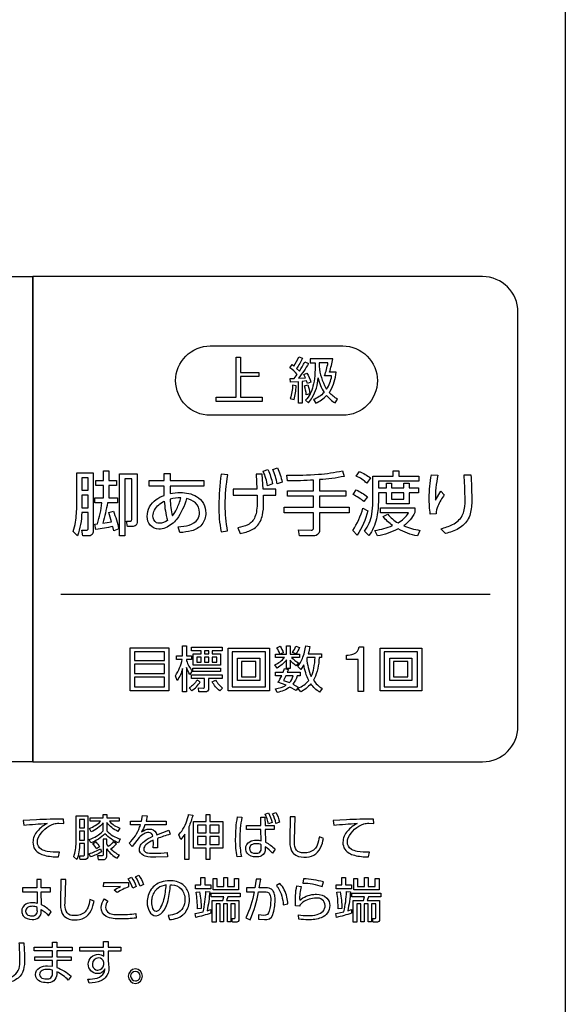
# Model space of a CAD drawing. Extents: x 0 to 17820, y 0 to 12600.
# Drawn here: x 1740 to 1971, y 7699 to 8115 of the extents above; entities that cross this region are included whole.
import ezdxf

# ---------------------------------------------------------------- set-up
doc = ezdxf.new("R2010")
doc.units = 0
doc.header["$LTSCALE"] = 9
doc.layers.add('P004', color=41, linetype='CONTINUOUS')
doc.layers.add('P015', color=111, linetype='CONTINUOUS')

msp = doc.modelspace()

# ---------------------------------------------------------------- linework, layer by layer
at = {"layer": 'P004'}
msp.add_lwpolyline([(1665.529, 7301.151), (1665.529, 7306.151), (1545.529, 7306.151, -0.4142136), (1520.529, 7331.151), (1520.529, 8981.151, -0.4142136), (1545.529, 9006.151), (1665.529, 9006.151), (1665.529, 9011.151), (1825.529, 9011.151), (1825.529, 9006.151), (1945.529, 9006.151, -0.4142136), (1970.529, 8981.151), (1970.529, 7331.151, -0.4142136), (1945.529, 7306.151), (1825.529, 7306.151), (1825.529, 7301.151)], format="xyb", close=True, dxfattribs=at)
at = {"layer": 'P015'}
for points in [[(1970.534, 8866.148), (1970.534, 7581.153), (1520.527, 7581.153), (1520.527, 7536.153), (1970.534, 7536.153), (1970.534, 7581.153), (1520.529, 7581.153), (1520.529, 8866.148)], [(1841.078, 7963.893), (1833.323, 7963.893), (1833.323, 7955.17), (1842.442, 7955.17), (1842.442, 7953.427), (1822.98, 7953.427), (1822.98, 7955.17), (1831.493, 7955.17), (1831.493, 7972.113), (1833.323, 7972.113), (1833.323, 7965.657), (1841.078, 7965.657)], [(1766.216, 7921.16), (1766.216, 7915.951), (1768.913, 7915.951), (1768.913, 7921.16)], [(1766.216, 7913.877), (1766.216, 7908.489), (1768.913, 7908.489), (1768.913, 7913.877)], [(1902.293, 7914.828), (1897.143, 7914.828), (1897.143, 7912.099), (1902.293, 7912.099)], [(1802.968, 7831.119), (1786.7, 7831.119), (1786.7, 7849.295), (1802.968, 7849.295)], [(1801.18, 7847.676), (1788.464, 7847.676), (1788.464, 7843.914), (1801.18, 7843.914)], [(1825.475, 7848.076), (1821.337, 7848.076), (1821.337, 7846.712), (1824.844, 7846.712), (1824.844, 7841.985), (1813.265, 7841.985), (1813.265, 7846.712), (1816.648, 7846.712), (1816.648, 7848.076), (1812.531, 7848.076), (1812.531, 7849.55), (1825.475, 7849.55)], [(1818.078, 7848.076), (1818.078, 7846.712), (1819.949, 7846.712), (1819.949, 7848.076)], [(1845.566, 7831.14), (1827.996, 7831.14), (1827.996, 7849.151), (1845.566, 7849.151)], [(1843.823, 7847.552), (1829.719, 7847.552), (1829.719, 7832.821), (1843.823, 7832.821)], [(1909.859, 7831.14), (1892.289, 7831.14), (1892.289, 7849.151), (1909.859, 7849.151)], [(1908.116, 7847.552), (1894.011, 7847.552), (1894.011, 7832.821), (1908.116, 7832.821)], [(1801.18, 7842.384), (1788.464, 7842.384), (1788.464, 7838.471), (1801.18, 7838.471)], [(1814.798, 7845.43), (1814.798, 7843.225), (1816.648, 7843.225), (1816.648, 7845.43)], [(1818.078, 7845.43), (1818.078, 7843.225), (1819.949, 7843.225), (1819.949, 7845.43)], [(1821.337, 7845.43), (1821.337, 7843.225), (1823.311, 7843.225), (1823.311, 7845.43)], [(1841.446, 7835.57), (1832.031, 7835.57), (1832.031, 7844.989), (1841.446, 7844.989)], [(1839.765, 7843.473), (1833.691, 7843.473), (1833.691, 7837.107), (1839.765, 7837.107)], [(1905.739, 7835.57), (1896.323, 7835.57), (1896.323, 7844.989), (1905.739, 7844.989)], [(1904.057, 7843.473), (1897.984, 7843.473), (1897.984, 7837.107), (1904.057, 7837.107)], [(1824.844, 7839.291), (1813.183, 7839.291), (1813.183, 7840.745), (1824.844, 7840.745)], [(1801.18, 7836.921), (1788.464, 7836.921), (1788.464, 7832.78), (1801.18, 7832.78)], [(1765.294, 7776.845), (1765.294, 7773.207), (1767.34, 7773.207), (1767.34, 7776.845)], [(1820.371, 7775.887), (1825.831, 7775.887), (1825.831, 7764.677), (1820.371, 7764.677), (1820.371, 7759.874), (1818.734, 7759.874), (1818.734, 7764.677), (1813.419, 7764.677), (1813.419, 7775.887), (1818.734, 7775.887), (1818.734, 7778.891), (1820.371, 7778.891)], [(1765.294, 7771.794), (1765.294, 7768.067), (1767.34, 7768.067), (1767.34, 7771.794)], [(1815.055, 7774.351), (1815.055, 7771.078), (1818.734, 7771.078), (1818.734, 7774.351)], [(1820.371, 7774.351), (1820.371, 7771.078), (1824.215, 7771.078), (1824.215, 7774.351)], [(1815.055, 7769.645), (1815.055, 7766.213), (1818.734, 7766.213), (1818.734, 7769.645)], [(1820.371, 7769.645), (1820.371, 7766.213), (1824.215, 7766.213), (1824.215, 7769.645)], [(1818.237, 7749.119), (1820.71, 7749.119), (1820.71, 7747.541), (1814.288, 7747.541), (1814.288, 7749.119), (1816.579, 7749.119), (1816.579, 7752.309), (1818.237, 7752.309)], [(1826.212, 7752.309), (1827.807, 7752.309), (1827.807, 7748.444), (1830.773, 7748.444), (1830.773, 7751.813), (1832.368, 7751.813), (1832.368, 7747.052), (1821.671, 7747.052), (1821.671, 7751.813), (1823.266, 7751.813), (1823.266, 7748.444), (1826.212, 7748.444)], [(1877.689, 7749.119), (1880.162, 7749.119), (1880.162, 7747.541), (1873.74, 7747.541), (1873.74, 7749.119), (1876.031, 7749.119), (1876.031, 7752.309), (1877.689, 7752.309)], [(1890.225, 7751.813), (1891.82, 7751.813), (1891.82, 7747.052), (1881.123, 7747.052), (1881.123, 7751.813), (1882.718, 7751.813), (1882.718, 7748.444), (1885.664, 7748.444), (1885.664, 7752.309), (1887.259, 7752.309), (1887.259, 7748.444), (1890.225, 7748.444)]]:
    msp.add_lwpolyline(points, close=True, dxfattribs=at)
for points in [[(1555.529, 8006.161), (1745.528, 8006.161), (1745.528, 7801.157), (1745.528, 8006.161), (1745.528, 7801.164), (1555.529, 7801.164, -0.4142148), (1540.529, 7816.164), (1540.529, 7991.161, -0.4142114)], [(1876.476, 7947.56), (1820.507, 7947.56, -0.414207), (1805.865, 7962.201, -0.414226), (1820.507, 7976.85), (1876.476, 7976.85, -0.4142206), (1891.118, 7962.201, -0.4142016)], [(1857.845, 7963.225), (1860.746, 7963.411), (1860.032, 7964.796), (1861.376, 7965.347, -0.0677869), (1863.057, 7961.564), (1861.545, 7960.978), (1861.231, 7962.067), (1859.381, 7961.881), (1859.381, 7952.696), (1857.762, 7952.696), (1857.762, 7961.75), (1854.4, 7961.523), (1854.272, 7963.094), (1855.974, 7963.156), (1857.214, 7964.837, 0.048858), (1854.19, 7967.655), (1855.071, 7968.957), (1855.829, 7968.372, 0.0552024), (1857.91, 7972.216), (1859.464, 7971.672, -0.0516026), (1856.942, 7967.338), (1858.141, 7966.167, 0.0384451), (1860.494, 7970.115), (1862.031, 7969.419, -0.0255555)], [(1870.94, 7965.788, 0.0218293), (1872.307, 7971.376), (1862.723, 7971.376), (1862.723, 7969.757), (1864.825, 7969.757, -0.0269428), (1864.655, 7964.202, -0.0429895), (1863.909, 7959.825, -0.1384179), (1860.704, 7953.957), (1861.986, 7952.841, 0.0432417), (1863.616, 7955.025, 0.1153951), (1866.106, 7963.349, 0.0896947), (1868.587, 7957.189, -0.1092565), (1864.132, 7954.164), (1865.076, 7952.696, 0.0899275), (1869.617, 7955.866, 0.0596999), (1873.231, 7952.758), (1874.302, 7954.378, -0.0679364), (1870.75, 7957.189, 0.0156041), (1871.176, 7957.799, 0.1157623), (1873.651, 7965.788)], [(1866.464, 7968.179, 0.0962541), (1869.323, 7959.047, 0.0121628), (1869.658, 7958.539, 0.1169546), (1871.801, 7964.21), (1868.755, 7964.21, 0.0444659), (1870.247, 7969.757), (1866.506, 7969.757)], [(1856.773, 7959.986), (1855.282, 7960.241, -0.0775688), (1854.334, 7954.695), (1855.891, 7954.205, 0.0633148)], [(1860.284, 7959.986), (1861.672, 7960.386, -0.0537394), (1862.637, 7956.686), (1861.063, 7956.266, 0.0641625)], [(1848.894, 7925.391, -0.0593279), (1850.848, 7919.355), (1848.715, 7918.583, 0.0685702), (1846.91, 7924.681)], [(1768.838, 7899.392, 0.0597155), (1768.913, 7900.111), (1768.913, 7906.422), (1766.157, 7906.422, -0.0824659), (1764.41, 7896.679), (1762.519, 7898.457, 0.0555221), (1763.567, 7902.357, 0.0418896), (1764.059, 7909.702), (1764.059, 7923.289), (1771.039, 7923.289), (1771.039, 7899.194, -0.1794074), (1770.581, 7897.235, -0.2582716), (1768.793, 7896.624), (1766.629, 7896.624), (1766.185, 7899.015), (1767.962, 7898.987, 0.4130041)], [(1775.038, 7901.985), (1778.825, 7902.584), (1777.612, 7906.539), (1779.565, 7907.097, -0.0357811), (1781.846, 7899.552), (1779.686, 7898.781), (1779.3, 7900.586, -0.0219789), (1772.165, 7899.346), (1771.662, 7901.619), (1772.875, 7901.709, 0.0416829), (1774.715, 7910.59), (1771.752, 7910.59), (1771.752, 7912.72), (1775.424, 7912.72), (1775.424, 7917.873), (1772.165, 7917.873), (1772.165, 7919.975), (1775.424, 7919.975), (1775.424, 7924.088), (1777.671, 7924.088), (1777.671, 7919.975), (1780.84, 7919.975), (1780.84, 7917.873), (1777.671, 7917.873), (1777.671, 7912.72), (1781.315, 7912.72), (1781.315, 7910.59), (1777.078, 7910.59, -0.0304311)], [(1787.283, 7903.191, 0.0326122), (1787.324, 7904.003), (1787.324, 7920.685), (1784.361, 7920.685), (1784.361, 7896.624), (1782.084, 7896.624), (1782.084, 7922.848), (1789.601, 7922.848), (1789.601, 7903.321, -0.1897317), (1789.153, 7901.2, -0.2492665), (1787.472, 7900.586), (1785.577, 7900.586), (1785.102, 7902.853), (1786.493, 7902.818, 0.4653247)], [(1793.893, 7904.851, -0.2453292), (1797.612, 7911.925, -0.0705681), (1800.997, 7913.732), (1800.966, 7917.639), (1794.72, 7917.639), (1794.72, 7920.065), (1800.966, 7920.065), (1800.966, 7923.027), (1803.571, 7923.027), (1803.571, 7920.065), (1817.723, 7920.065), (1817.723, 7917.639), (1803.543, 7917.639), (1803.543, 7914.47, -0.0524015), (1807.836, 7914.911, -0.1279877), (1814.715, 7913.288, -0.2672171), (1818.609, 7906.27, -0.1758614), (1816.972, 7901.381, -0.1561805), (1812.576, 7898.762, -0.0619903), (1807.657, 7898.043), (1806.978, 7900.496, 0.0669904), (1811.522, 7901.106, 0.1796771), (1815.217, 7903.671, 0.137524), (1815.915, 7906.505, 0.2114156), (1814.259, 7910.564, 0.1304633), (1810.44, 7912.396, -0.0963704), (1806.328, 7903.673, -0.1272056), (1801.558, 7900.024, -0.089306), (1798.717, 7899.463, -0.4274858)], [(1827.907, 7922.462), (1825.065, 7922.641, 0.0334058), (1824.176, 7909.35, 0.0560629), (1825.096, 7898.367), (1827.848, 7898.719, -0.0525192), (1826.842, 7909.612, -0.0428671)], [(1842.411, 7922.697), (1839.865, 7922.641), (1840.161, 7916.337), (1830.188, 7916.337), (1830.188, 7913.85), (1840.251, 7913.85), (1840.309, 7910.914, -0.0328295), (1840.105, 7907.427, -0.063454), (1839.399, 7904.606, -0.1852948), (1836.375, 7901.312, -0.0763089), (1832.141, 7900.021), (1833.116, 7897.623, 0.0742595), (1837.983, 7899.126, 0.0771439), (1840.102, 7900.619, 0.1385513), (1842.557, 7905.425, 0.0563394), (1843.034, 7910.535), (1842.945, 7913.85), (1848.212, 7913.85), (1848.212, 7916.337), (1842.797, 7916.337)], [(1844.867, 7924.591, -0.0573544), (1846.824, 7918.556), (1844.691, 7917.784, 0.0671137), (1842.886, 7923.909)], [(1865.227, 7896.789, -0.08058), (1864.139, 7896.624), (1858.217, 7896.624), (1857.745, 7899.105), (1863.192, 7899.077, 0.4898895), (1864.167, 7899.931), (1864.167, 7906.387), (1851.675, 7906.387), (1851.675, 7908.723), (1864.167, 7908.723), (1864.167, 7913.347), (1853.125, 7913.347), (1853.125, 7915.71), (1864.167, 7915.71), (1864.167, 7920.182, -0.0165005), (1853.125, 7919.83), (1852.891, 7922.221, 0.0224389), (1866.203, 7922.635, 0.0326091), (1876.362, 7924.088), (1877.075, 7921.753, -0.0344308), (1866.712, 7920.361), (1866.712, 7915.71), (1877.726, 7915.71), (1877.726, 7913.347), (1866.712, 7913.347), (1866.712, 7908.723), (1879.146, 7908.723), (1879.146, 7906.387), (1866.712, 7906.387), (1866.712, 7899.284, -0.3147724)], [(1882.164, 7921.897), (1883.525, 7923.82, -0.0611497), (1888.172, 7921.098), (1886.663, 7918.914, 0.0829606)], [(1900.161, 7924.088), (1900.161, 7921.87), (1908.688, 7921.87), (1908.688, 7919.679), (1891.548, 7919.679), (1891.548, 7916.867), (1894.952, 7916.867), (1894.952, 7918.941), (1897.143, 7918.941), (1897.143, 7916.867), (1902.293, 7916.867), (1902.293, 7918.941), (1904.485, 7918.941), (1904.485, 7916.867), (1908.45, 7916.867), (1908.45, 7914.828), (1904.485, 7914.828), (1904.485, 7910.177), (1894.952, 7910.177), (1894.952, 7914.828), (1891.548, 7914.828), (1891.548, 7910.797, -0.0475244), (1890.749, 7903.845, -0.1005072), (1887.552, 7896.714), (1885.626, 7898.574, 0.1259719), (1888.758, 7905.84, 0.0456238), (1889.178, 7910.832), (1889.178, 7921.87), (1897.763, 7921.87), (1897.763, 7924.088)], [(1915.616, 7911.686), (1917.865, 7915.476), (1919.405, 7913.994, 0.0569216), (1916.618, 7909.159, 0.1016014), (1915.939, 7905.974), (1913.456, 7905.822, -0.0313256), (1913.039, 7912.637, -0.0491521), (1913.959, 7922.462), (1916.653, 7922.194, 0.053823)], [(1930.595, 7922.345, -0.0188372), (1930.977, 7912.602, -0.0626657), (1930.517, 7906.574, -0.1421662), (1927.823, 7901.522, -0.064372), (1925.425, 7899.709, -0.0729898), (1919.936, 7897.596), (1917.893, 7899.608, 0.0559627), (1922.888, 7901.409, 0.1486894), (1926.98, 7905.155, 0.0717747), (1927.811, 7907.576, 0.0559735), (1928.166, 7913.285, 0.0130682), (1927.78, 7922.345)], [(1803.571, 7912.161, 0.0638901), (1804.491, 7905.023, 0.067193), (1806.359, 7907.974, 0.0367276), (1808.101, 7912.692, 0.0795073)], [(1882.195, 7916.041, -0.0608065), (1886.901, 7913.105), (1885.419, 7911.066, 0.0653147), (1880.83, 7914.056)], [(1796.908, 7907.531, -0.1551044), (1801.087, 7911.3, 0.0650429), (1802.479, 7903.163, -0.1608645), (1798.923, 7901.916, -0.1042901), (1797.818, 7902.135, -0.2713269), (1796.291, 7905.023, -0.1191496)], [(1908.064, 7896.624, -0.082008), (1899.865, 7899.525, -0.0716694), (1891.162, 7896.562), (1890.098, 7898.932, 0.0668573), (1897.556, 7900.972, -0.0747691), (1893.591, 7904.761), (1895.513, 7905.795, 0.0913964), (1899.837, 7902.095, 0.1226224), (1904.305, 7906.36), (1892.406, 7906.36), (1892.406, 7908.461), (1906.882, 7908.461), (1906.882, 7906.422, -0.1311053), (1902.235, 7900.917, 0.0552595), (1909.042, 7898.932)], [(1887.018, 7907.132, -0.0794468), (1882.608, 7896.858), (1880.744, 7898.932, 0.0784722), (1885.006, 7908.337)], [(1867.488, 7845.154), (1866.499, 7845.154, -0.0992674), (1864.473, 7836.235, -0.0157375), (1864.105, 7835.591, 0.1019274), (1867.76, 7832.166), (1866.73, 7830.568, -0.0931254), (1862.988, 7834.082, -0.0876619), (1858.703, 7830.651), (1857.566, 7832.228, 0.1299922), (1862.106, 7835.529, -0.0803402), (1860.067, 7842.13), (1858.827, 7840.214), (1857.566, 7841.454, 0.0675206), (1859.434, 7844.773, 0.0605945), (1860.845, 7850.219), (1862.568, 7849.881, -0.030549), (1861.917, 7846.836), (1867.488, 7846.836)], [(1811.922, 7838.071, -0.0514745), (1810.471, 7841.034), (1810.471, 7830.657), (1808.811, 7830.657), (1808.811, 7840.531, -0.0726124), (1806.561, 7835.549), (1805.786, 7837.506, 0.1036493), (1808.621, 7844.417), (1806.161, 7844.417), (1806.161, 7845.995), (1808.811, 7845.995), (1808.811, 7850.136), (1810.471, 7850.136), (1810.471, 7845.995), (1812.573, 7845.995), (1812.573, 7844.417), (1810.471, 7844.417), (1810.471, 7843.893, 0.097849), (1812.845, 7839.566)], [(1852.67, 7850.136), (1854.224, 7850.136), (1854.224, 7846.65), (1858.238, 7846.65), (1858.238, 7845.237), (1854.896, 7845.237, 0.0595245), (1857.797, 7842.929), (1856.766, 7841.647, -0.0572428), (1854.224, 7844.1), (1854.224, 7840.634), (1852.67, 7840.634), (1852.67, 7844.169, -0.0820042), (1848.805, 7840.765), (1847.754, 7842.068, 0.0924065), (1851.912, 7845.237), (1848.068, 7845.237), (1848.068, 7846.65), (1852.67, 7846.65)], [(1848.698, 7849.337), (1850.107, 7849.971, -0.0485159), (1851.368, 7847.256), (1849.938, 7846.691, 0.0640416)], [(1856.684, 7850.053), (1858.196, 7849.509, -0.0550764), (1856.746, 7846.774), (1855.316, 7847.318, 0.048308)], [(1882.935, 7830.843), (1882.935, 7844.403), (1878.026, 7844.403), (1878.026, 7846.222, 0.1021911), (1881.102, 7846.713, 0.2700125), (1883.469, 7849.771), (1885.206, 7849.771), (1885.206, 7830.843)], [(1864.273, 7840.761, 0.0380438), (1864.797, 7845.154), (1861.393, 7845.154), (1861.286, 7844.837, 0.0873733), (1863.157, 7837.189, 0.0575997)], [(1825.475, 7836.369), (1819.78, 7836.369), (1819.78, 7832.104, -0.4683578), (1818.33, 7830.657), (1815.725, 7830.657), (1815.494, 7832.359), (1817.572, 7832.318, 0.4946753), (1818.119, 7832.842), (1818.119, 7836.369), (1812.531, 7836.369), (1812.531, 7837.885), (1825.475, 7837.885)], [(1853.029, 7838.974), (1858.513, 7838.974), (1858.513, 7837.527), (1857.211, 7837.527, -0.1026837), (1855.402, 7833.93), (1857.673, 7832.752), (1856.746, 7831.305), (1854.183, 7832.752, -0.1089659), (1848.805, 7830.444), (1848.068, 7831.98, 0.0971422), (1852.588, 7833.51), (1849.118, 7834.771, 0.0488257), (1850.676, 7837.527), (1848.068, 7837.527), (1848.068, 7838.974), (1851.306, 7838.974), (1851.85, 7840.552), (1853.49, 7840.214)], [(1816.29, 7835.005), (1814.905, 7835.66, -0.1065886), (1811.605, 7832.359), (1812.655, 7831.16, 0.1147465)], [(1825.706, 7832.318), (1824.531, 7831.119, -0.0890013), (1821.251, 7834.964), (1822.701, 7835.66, 0.0733133)], [(1851.409, 7835.57), (1853.973, 7834.626, 0.1129925), (1855.55, 7837.527), (1852.419, 7837.527)], [(1845.072, 7779.587, -0.0572233), (1846.605, 7775.495), (1845.093, 7774.923, 0.0618684), (1843.68, 7779.057)], [(1848.242, 7779.753, -0.0597559), (1849.775, 7775.639), (1848.262, 7775.088, 0.0622756), (1846.85, 7779.215)], [(1751.552, 7775.109, 0.0864253), (1747.484, 7771.857, 0.1867691), (1745.559, 7767.13, 0.1532729), (1746.376, 7764.183, 0.1670736), (1750.412, 7761.657, 0.0626721), (1756.378, 7760.956), (1756.747, 7762.941, -0.0561802), (1751.593, 7763.306, -0.0862094), (1749.128, 7764.165, -0.2725703), (1747.459, 7767.254, -0.0889987), (1747.789, 7769.029, -0.19566), (1754.414, 7774.923, -0.1032023), (1756.478, 7775.171), (1758.566, 7775.088), (1758.524, 7776.969, 0.0118856), (1747.032, 7776.638), (1741.488, 7776.397), (1741.652, 7774.392, -0.0116919)], [(1768.811, 7761.301, -0.4649546), (1767.423, 7759.826), (1765.559, 7759.826), (1765.253, 7761.404), (1766.81, 7761.404, 0.5495639), (1767.34, 7761.955), (1767.34, 7766.599), (1765.294, 7766.599, -0.0827178), (1764.171, 7759.826), (1762.779, 7761.032, 0.0946577), (1763.802, 7767.047), (1763.802, 7778.32), (1768.811, 7778.32)], [(1781.696, 7766.902, -0.0928608), (1775.988, 7770.747, -0.0992378), (1770.1, 7766.902), (1769.363, 7768.336, 0.1175156), (1775.192, 7771.919), (1775.192, 7775.308, -0.104817), (1770.141, 7771.526), (1769.404, 7773, 0.1005351), (1774.148, 7776.004), (1769.752, 7776.004), (1769.752, 7777.417), (1775.192, 7777.417), (1775.192, 7778.891), (1776.766, 7778.891), (1776.766, 7777.417), (1782.023, 7777.417), (1782.023, 7776.004), (1777.91, 7776.004, 0.1167358), (1782.309, 7773.124), (1781.489, 7771.732, -0.1127633), (1776.766, 7775.474), (1776.766, 7771.994, 0.1355063), (1782.471, 7768.542)], [(1801.881, 7774.495), (1792.862, 7774.495, -0.0491037), (1791.511, 7771.546, -0.154952), (1794.784, 7772.752, -0.2989865), (1797.624, 7771.201, -0.0522978), (1797.895, 7770.361), (1803.007, 7772.304), (1803.497, 7770.527, 0.0218989), (1798.14, 7768.749), (1798.222, 7766.413), (1798.16, 7764.863), (1796.379, 7764.863), (1796.482, 7766.827), (1796.441, 7768.053, 0.0913408), (1793.257, 7766.05, 0.1948326), (1792.39, 7764.326, 0.2245898), (1792.852, 7763.217, 0.1322471), (1794.095, 7762.686, 0.0476035), (1796.913, 7762.527, 0.0283345), (1802.312, 7762.817), (1802.374, 7761.053), (1797.485, 7760.853, -0.0832452), (1793.016, 7761.304, -0.2501329), (1790.631, 7763.433, -0.0665505), (1790.55, 7764.146, -0.1330441), (1791.052, 7765.89, -0.0884876), (1792.525, 7767.524, -0.0687706), (1796.238, 7769.665, 0.3975718), (1794.498, 7771.285, 0.1123256), (1792.523, 7770.754, 0.0807089), (1790.447, 7769.197), (1787.505, 7765.435), (1786.233, 7766.806, 0.1198185), (1790.636, 7773.545, 0.010354), (1790.981, 7774.495), (1786.767, 7774.495), (1786.767, 7776.128), (1791.47, 7776.128), (1791.901, 7778.423), (1793.864, 7778.34), (1793.351, 7776.128), (1801.881, 7776.128)], [(1809.736, 7759.874), (1809.736, 7770.589, -0.059863), (1808.017, 7768.336), (1807.18, 7770.32, 0.1212476), (1810.917, 7777.228, 0.0150469), (1811.372, 7778.891), (1813.091, 7778.602, -0.0520108), (1811.393, 7773.655), (1811.393, 7759.874)], [(1833.007, 7768.315, 0.0586087), (1833.641, 7761.177), (1831.822, 7760.936, -0.0487582), (1831.23, 7768.46, -0.0432466), (1831.984, 7777.851), (1833.886, 7777.706, 0.0513465)], [(1843.56, 7777.768), (1843.642, 7774.268), (1847.566, 7774.268), (1847.566, 7772.511), (1843.722, 7772.511), (1843.804, 7767.192, -0.0834157), (1847.914, 7764.208), (1846.729, 7762.548, 0.0906188), (1843.742, 7765.207), (1843.742, 7764.45, -0.2900575), (1842.204, 7761.424, -0.1180984), (1839.798, 7760.977, -0.2272515), (1836.086, 7762.529, -0.1583978), (1835.46, 7764.491, -0.2720958), (1837.188, 7767.406, -0.1344732), (1839.939, 7768.074, -0.0739133), (1842.027, 7767.764), (1841.923, 7772.511), (1835.767, 7772.511), (1835.767, 7774.268), (1841.882, 7774.268), (1841.799, 7777.768)], [(1860.107, 7760.894, 0.3082086), (1867.107, 7764.757, 0.0775714), (1868.309, 7768.811), (1866.59, 7769.445, -0.0593506), (1865.695, 7765.999, -0.0927082), (1864.57, 7764.244, -0.196787), (1860.048, 7762.651, -0.0519985), (1858.988, 7762.733, -0.2715215), (1856.531, 7764.543, -0.1149934), (1856.079, 7768.012), (1856.344, 7777.913), (1854.281, 7777.913), (1854.136, 7768.198, 0.1000689), (1854.671, 7763.959, 0.1040769), (1855.648, 7762.373, 0.190966)], [(1880.124, 7764.165, -0.2725053), (1878.455, 7767.254, -0.0889404), (1878.784, 7769.029, -0.195757), (1885.407, 7774.923, -0.1032811), (1887.474, 7775.171), (1889.559, 7775.088), (1889.521, 7776.969, 0.0118846), (1878.024, 7776.638), (1872.485, 7776.397), (1872.647, 7774.392, -0.0118232), (1882.544, 7775.109, 0.0862582), (1878.478, 7771.857, 0.1867877), (1876.553, 7767.13, 0.1533114), (1877.37, 7764.183, 0.1670292), (1881.407, 7761.657, 0.0626565), (1887.371, 7760.956), (1887.74, 7762.941, -0.0561053), (1882.586, 7763.306, -0.0861746)], [(1770.734, 7766.537), (1772.102, 7767.275, -0.0674101), (1773.738, 7765.187), (1772.47, 7764.346, 0.0828277)], [(1779.505, 7767.33, -0.0709144), (1777.421, 7765.373), (1776.766, 7766.289), (1776.766, 7768.46), (1775.192, 7768.46), (1775.192, 7761.893, -0.5423396), (1774.661, 7761.404), (1772.818, 7761.404), (1773.083, 7759.826), (1775.192, 7759.826, 0.4825904), (1776.766, 7761.425), (1776.766, 7764.326, 0.1101391), (1781.224, 7760.377), (1782.185, 7761.645, -0.07781), (1778.403, 7764.305, 0.0681727), (1780.814, 7766.475)], [(1774.579, 7763.099, -0.0454011), (1769.914, 7760.936), (1769.301, 7762.32, 0.058857), (1774.127, 7764.45)], [(1838.759, 7762.613, 0.0565329), (1839.691, 7762.507, 0.1819949), (1841.41, 7762.975, 0.2589169), (1842.023, 7764.822), (1842.023, 7766.089, 0.1134631), (1839.96, 7766.537, 0.1448233), (1837.93, 7766.041, 0.2638727), (1837.076, 7764.47, 0.3761269)], [(1745.183, 7734.539, 0.4867644), (1749.107, 7738.012), (1749.107, 7738.77, -0.0903559), (1752.073, 7736.11), (1753.279, 7737.771, 0.0834061), (1749.169, 7740.754), (1749.107, 7746.149), (1752.931, 7746.149), (1752.931, 7747.913), (1749.107, 7747.913), (1749.066, 7751.365), (1747.206, 7751.365), (1747.268, 7747.913), (1741.132, 7747.913), (1741.132, 7746.149), (1747.309, 7746.149), (1747.392, 7741.326, 0.0769845), (1745.283, 7741.636, 0.1337949), (1742.551, 7740.968, 0.272732), (1740.805, 7738.053, 0.156977), (1741.422, 7736.109, 0.2281616)], [(1768.766, 7739.499, -0.0927152), (1767.641, 7737.745, -0.1967513), (1763.118, 7736.152, -0.0519952), (1762.058, 7736.234, -0.2715301), (1759.602, 7738.044, -0.114994), (1759.15, 7741.512), (1759.415, 7751.413), (1757.351, 7751.413), (1757.207, 7741.698, 0.1000529), (1757.742, 7737.46, 0.1040992), (1758.718, 7735.874, 0.1909548), (1763.177, 7734.395, 0.3081778), (1770.177, 7738.258, 0.0775464), (1771.38, 7742.311), (1769.661, 7742.945, -0.0593604)], [(1787.148, 7752.412, -0.0608362), (1789.174, 7748.526), (1787.761, 7747.748, 0.063808), (1785.839, 7751.696)], [(1790.276, 7753.246, -0.0618948), (1792.302, 7749.36), (1790.889, 7748.588, 0.0690045), (1788.967, 7752.53)], [(1794.791, 7737.903, 0.2781854), (1797.535, 7736.048, 0.0096844), (1797.645, 7736.05, 0.2277412), (1800.973, 7738.425, 0.0732767), (1802.678, 7742.595, 0.048982), (1803.671, 7749.202, -0.0180151), (1804.307, 7749.161, -0.187199), (1808.135, 7747.496, -0.1843528), (1809.789, 7742.904, -0.313224), (1806.316, 7737.084, -0.0863491), (1802.709, 7736.234), (1803.323, 7734.457, 0.0614682), (1806.543, 7735.152, 0.0850148), (1808.969, 7736.482, 0.0528247), (1809.984, 7737.527, 0.1622175), (1811.712, 7742.883, 0.0637697), (1811.402, 7745.337, 0.1706496), (1808.876, 7749.285, 0.1588648), (1803.302, 7750.917, 0.0831743), (1799.764, 7750.351, 0.1554164), (1795.548, 7747.306, 0.1565108), (1793.856, 7741.795, 0.1361659)], [(1839.834, 7751.634), (1839.365, 7747.954), (1835.807, 7747.954), (1835.807, 7746.191), (1839.059, 7746.211, -0.0691425), (1835.521, 7735.208), (1837.298, 7734.415, 0.0602893), (1840.898, 7746.232), (1842.452, 7746.253, -0.0916979), (1844.678, 7746.065, -0.1808455), (1845.586, 7745.341, -0.1452979), (1846.052, 7742.759, -0.0706588), (1845.439, 7738.053, -0.3938871), (1843.086, 7736.234), (1840.857, 7736.475), (1840.94, 7734.601), (1843.351, 7734.457, 0.3378184), (1846.91, 7736.496, 0.0845687), (1847.892, 7742.677, 0.0422665), (1847.736, 7744.687, 0.0974929), (1847.092, 7746.478, 0.1326585), (1846.002, 7747.49, 0.1321386), (1843.434, 7747.954), (1841.226, 7747.954), (1841.818, 7751.551)], [(1867.791, 7748.444), (1868.301, 7750.387, 0.0679163), (1859.915, 7751.675), (1859.588, 7749.918, -0.0888003)], [(1775.469, 7750.118, 0.0012427), (1785.963, 7750.097), (1785.963, 7748.278, 0.0806915), (1781.216, 7745.867), (1779.827, 7746.928, -0.0627581), (1782.587, 7748.423), (1775.452, 7748.258)], [(1797.597, 7738.012, 0.1906343), (1798.752, 7738.532, 0.0631304), (1799.602, 7739.672, 0.0648573), (1800.933, 7743.012, 0.047648), (1801.852, 7749.119, 0.123298), (1798.475, 7747.81, 0.1863654), (1795.821, 7743.56, 0.0522503), (1795.633, 7741.753, 0.1029536), (1796.146, 7739.188, 0.2789637)], [(1820.772, 7737.192, -0.0257781), (1814.371, 7735.394), (1814.127, 7737.075), (1817.541, 7737.826, 0.039019), (1818.667, 7746.294), (1820.283, 7746.191, -0.0354788), (1819.136, 7738.239), (1820.772, 7738.708)], [(1852.829, 7743.991, 0.1439485), (1849.935, 7749.711), (1848.422, 7748.871, -0.0287715), (1849.179, 7747.855, -0.1255069), (1851.327, 7740.734), (1853.29, 7741.078, 0.0338409)], [(1864.234, 7745.14, -0.0245627), (1865.334, 7745.191, -0.1997138), (1869.809, 7743.592, -0.1890973), (1870.96, 7740.451, -0.3212293), (1867.377, 7735.296, -0.1014583), (1861.858, 7734.436, -0.0366584), (1857.931, 7734.718), (1857.728, 7736.524, 0.0467591), (1861.714, 7736.152, 0.0727422), (1865.722, 7736.64, 0.1327195), (1868.218, 7738.053, 0.1867001), (1869.017, 7740.472, 0.448301), (1865.235, 7743.538, 0.1516467), (1859.653, 7741.802, 0.0735861), (1858.403, 7740.589), (1858.3, 7740.224), (1856.481, 7740.286), (1856.563, 7744.661, -0.0570557), (1857.094, 7748.754), (1858.933, 7748.423, 0.0844387), (1858.3, 7742.677, -0.1458228)], [(1878.119, 7746.294), (1879.735, 7746.191, -0.0354788), (1878.588, 7738.239), (1880.224, 7738.708), (1880.224, 7737.192, -0.0257781), (1873.823, 7735.394), (1873.579, 7737.075), (1876.993, 7737.826, 0.039019)], [(1779.817, 7736.688, 0.0225707), (1782.097, 7736.599, 0.0328629), (1789.05, 7737.013), (1789.132, 7735.09, -0.0219685), (1782.649, 7734.801, -0.1320362), (1776.513, 7735.828, -0.2769145), (1774.408, 7739.548, -0.1700577), (1775.776, 7743.248), (1777.271, 7742.325, 0.1692465), (1776.227, 7739.652, 0.263481), (1777.578, 7737.378, 0.1064758)], [(1814.557, 7746.025), (1816.008, 7746.191, -0.0382376), (1816.683, 7739.156), (1815.046, 7738.977, 0.0458277)], [(1831.042, 7735.456), (1831.042, 7741.161), (1829.223, 7741.161), (1829.223, 7733.575), (1827.81, 7733.575), (1827.81, 7741.161), (1826.112, 7741.161), (1826.112, 7733.575), (1824.662, 7733.575), (1824.662, 7741.161), (1822.943, 7741.161), (1822.943, 7733.409), (1821.368, 7733.409), (1821.368, 7742.532), (1825.743, 7742.532), (1826.174, 7744.151), (1820.855, 7744.151), (1820.855, 7745.639), (1833.168, 7745.639), (1833.168, 7744.151), (1827.872, 7744.151), (1827.338, 7742.532), (1832.575, 7742.532), (1832.575, 7734.636, -0.5023614), (1831.266, 7733.409), (1829.836, 7733.409), (1829.55, 7735.008), (1830.611, 7734.987, 0.5093373)], [(1875.46, 7746.191, -0.0382376), (1876.135, 7739.156), (1874.498, 7738.977, 0.0458277), (1874.009, 7746.025)], [(1890.718, 7733.409), (1889.288, 7733.409), (1889.002, 7735.008), (1890.063, 7734.987, 0.5093373), (1890.494, 7735.456), (1890.494, 7741.161), (1888.675, 7741.161), (1888.675, 7733.575), (1887.262, 7733.575), (1887.262, 7741.161), (1885.564, 7741.161), (1885.564, 7733.575), (1884.114, 7733.575), (1884.114, 7741.161), (1882.395, 7741.161), (1882.395, 7733.409), (1880.82, 7733.409), (1880.82, 7742.532), (1885.195, 7742.532), (1885.626, 7744.151), (1880.307, 7744.151), (1880.307, 7745.639), (1892.62, 7745.639), (1892.62, 7744.151), (1887.324, 7744.151), (1886.79, 7742.532), (1892.027, 7742.532), (1892.027, 7734.636, -0.5023614)], [(1745.304, 7740.1, 0.1426482), (1743.308, 7739.611, 0.2653066), (1742.441, 7738.033, 0.3771732), (1744.126, 7736.173, 0.0544633), (1745.08, 7736.069, 0.183967), (1746.812, 7736.526, 0.259492), (1747.392, 7738.384), (1747.392, 7739.652, 0.1128313)], [(1740.02, 7716.475, 0.0195768), (1740.047, 7718.382, 0.0103125), (1739.78, 7724.638), (1741.723, 7724.638, -0.0195914), (1741.99, 7717.913, -0.0810588), (1741.528, 7713.191, -0.1762359), (1738.775, 7709.398, -0.0955574), (1734.361, 7707.543), (1732.95, 7708.935, 0.071345), (1736.899, 7710.449, 0.2932662)], [(1751.46, 7707.826, -0.1054773), (1748.676, 7708.312, -0.2925713), (1746.613, 7711.264, -0.2707543), (1748.359, 7714.126, -0.1399608), (1751.767, 7714.964), (1753.813, 7714.764), (1753.813, 7717.176), (1746.348, 7717.176), (1746.348, 7718.726), (1753.813, 7718.726), (1753.813, 7721.269), (1746.041, 7721.269), (1746.041, 7722.84), (1753.813, 7722.84), (1753.813, 7724.989), (1755.612, 7724.989), (1755.612, 7722.84), (1762.137, 7722.84), (1762.137, 7721.269), (1755.612, 7721.269), (1755.612, 7718.726), (1761.747, 7718.726), (1761.747, 7717.176), (1755.612, 7717.176), (1755.612, 7714.31, -0.0936644), (1761.727, 7710.589), (1760.521, 7708.832, 0.1040877), (1755.612, 7712.47), (1755.612, 7711.306, -0.4585429)], [(1768.965, 7715.66, -0.4099173), (1773.199, 7719.815, -0.2092337), (1775.49, 7718.995), (1775.469, 7721.207), (1765.385, 7721.207), (1765.385, 7722.902), (1775.448, 7722.902), (1775.407, 7725.196), (1777.288, 7725.196), (1777.288, 7722.902), (1782.645, 7722.902), (1782.645, 7721.207), (1777.288, 7721.207), (1777.288, 7717.093), (1777.553, 7715.743), (1777.677, 7714.172, -0.1946347), (1776.102, 7709.895, -0.0896582), (1774.286, 7708.653, -0.1051372), (1769.333, 7707.647), (1768.762, 7709.362, 0.0787315), (1772.73, 7709.807, 0.2117976), (1775.618, 7712.111, 0.0755215), (1776, 7713.614, -0.313493), (1772.768, 7711.657, -0.4171359)], [(1770.684, 7715.743, 0.2923343), (1772.194, 7713.274, 0.0802266), (1773.016, 7713.145, 0.3956274), (1775.531, 7715.522), (1775.531, 7716.418, 0.3849921), (1773.24, 7718.278, 0.4093171)], [(1748.332, 7711.326, 0.357649), (1750.009, 7709.555, 0.0558756), (1751.236, 7709.424, 0.1758642), (1753.13, 7709.893, 0.2535579), (1753.813, 7711.671), (1753.813, 7713.166, 0.0739839), (1751.767, 7713.455, 0.1226514), (1749.455, 7712.963, 0.2726184)], [(1788.867, 7707.543, 0.3922595), (1791.916, 7710.589, 0.3929525), (1788.867, 7713.634, 0.3940682), (1785.818, 7710.589, 0.3936506)], [(1786.841, 7710.589, 0.3944512), (1788.867, 7708.584, 0.4142384), (1790.872, 7710.589, 0.3927753), (1788.867, 7712.615, 0.4141889)]]:
    msp.add_lwpolyline(points, format="xyb", close=True, dxfattribs=at)
msp.add_lwpolyline([(1745.528, 7801.157), (1935.532, 7801.157, 0.414208), (1950.532, 7816.157), (1950.532, 7991.161, 0.4142067), (1935.532, 8006.161), (1745.528, 8006.161)], format="xyb", dxfattribs=at)
msp.add_lwpolyline([(1757.351, 7871.919), (1938.715, 7871.919)], dxfattribs=at)

doc.saveas('drawing.dxf')
